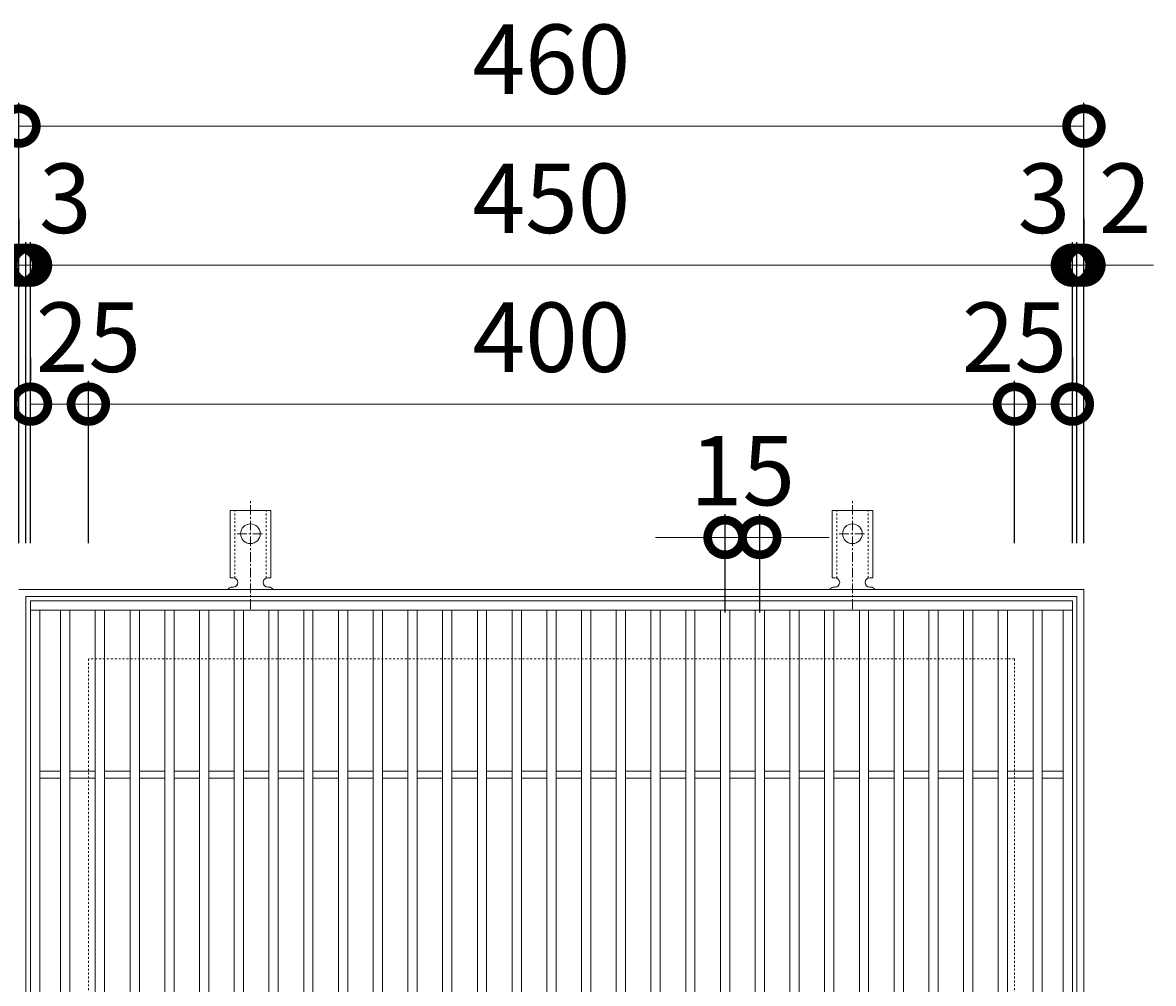
# Model space of a CAD drawing. Units: millimetres. Extents: x -422 to 542, y -218 to 1253.
# Drawn here: x -161 to 327, y 839 to 1253 of the extents above; entities that cross this region are included whole.
import ezdxf

# ---------------------------------------------------------------- set-up
doc = ezdxf.new("R2010")
doc.units = ezdxf.units.MM
doc.linetypes.add('中心線（短）', pattern=[6.773333, 4.233333, -0.846667, 0.846667, -0.846667])
doc.linetypes.add('点線（標準）', pattern=[1.693333, 0.846667, -0.846667])
for name, color, linetype in [('(K)アンカー', 3, 'Continuous'), ('(K)受枠', 2, 'Continuous'), ('(K)寸法', 7, 'Continuous'), ('(K)蓋', 3, 'Continuous')]:
    doc.layers.add(name, color=color, linetype=linetype)
doc.styles.add('(K)MSゴシック', font='MS Gothic.ttf')
doc.dimstyles.new('KAD-1', dxfattribs={"dimtxt": 3, "dimasz": 3, "dimexe": 1, "dimexo": 2, "dimgap": 1, "dimtad": 1, "dimdec": 1, "dimdsep": 46, "dimtxsty": '(K)MSゴシック', "dimblk": 'DOTSMALL', "dimcen": 0, "dimclrd": 7, "dimclre": 256, "dimclrt": 2, "dimadec": 1, "dimazin": 0, "dimtfac": 1, "dimtdec": 1, "dimtmove": 0, "dimatfit": 3, "dimldrblk": 'DOTSMALL', "dimfxl": 1, "dimtfill": 1, "dimlwd": 9, "dimlwe": -1, "dimarcsym": 0})

# ---------------------------------------------------------------- blocks, each defined once
blk = doc.blocks.new('_DotSmall')
at = {"color": 0, "linetype": 'ByBlock', "const_width": 0.5}
blk.add_lwpolyline([(-0.0625, 0, 1), (0.0625, 0, 1)], format="xyb", close=True, dxfattribs=at)
blk = doc.blocks.new('*D39')
at = {"layer": '(K)寸法', "transparency": 16777216}
for p, q in [((-162.53, 1028.65), (-162.53, 1218.7)), ((297.47, 1028.65), (297.47, 1218.7))]:
    blk.add_line(p, q, dxfattribs=at)
at = {"layer": '(K)寸法', "color": 7, "lineweight": 9, "transparency": 16777216}
blk.add_line((-162.53, 1208.7), (297.47, 1208.7), dxfattribs=at)
at = {"layer": 'Defpoints', "color": 0, "transparency": 16777216}
for p in [(297.47, 1208.7), (-162.53, 1008.65), (297.47, 1008.65)]:
    blk.add_point(p, dxfattribs=at)
at = {"layer": '(K)寸法', "color": 7, "lineweight": 9, "transparency": 16777216, "xscale": 30, "yscale": 30, "zscale": 30, "rotation": 180}
blk.add_blockref('_DotSmall', (-162.53, 1208.7), dxfattribs=at)
at = {"layer": '(K)寸法', "color": 7, "lineweight": 9, "transparency": 16777216, "xscale": 30, "yscale": 30, "zscale": 30}
blk.add_blockref('_DotSmall', (297.47, 1208.7), dxfattribs=at)
at = {"layer": '(K)寸法', "color": 2, "lineweight": 9, "transparency": 16777216, "insert": (67.47, 1233.7), "char_height": 30, "attachment_point": 5, "style": '(K)MSゴシック', "bg_fill": 3, "box_fill_scale": 1.1, "bg_fill_color": 256, "bg_fill_true_color": 13158600, "bg_fill_transparency": 0}
blk.add_mtext('460', dxfattribs=at)
blk = doc.blocks.new('*D40')
at = {"layer": '(K)寸法', "transparency": 16777216}
for p, q in [((-162.53, 1168.65), (-162.53, 1158.65)), ((-159.53, 1028.65), (-159.53, 1158.65))]:
    blk.add_line(p, q, dxfattribs=at)
at = {"layer": '(K)寸法', "color": 7, "lineweight": 9, "transparency": 16777216}
for p, q in [((-162.53, 1148.65), (-192.53, 1148.65)), ((-162.53, 1148.65), (-159.53, 1148.65)), ((-159.53, 1148.65), (-129.53, 1148.65))]:
    blk.add_line(p, q, dxfattribs=at)
at = {"layer": 'Defpoints', "color": 0, "transparency": 16777216}
for p in [(-162.53, 1148.65), (-159.53, 1148.65), (-159.53, 1008.65)]:
    blk.add_point(p, dxfattribs=at)
at = {"layer": '(K)寸法', "color": 7, "lineweight": 9, "transparency": 16777216, "xscale": 30, "yscale": 30, "zscale": 30}
blk.add_blockref('_DotSmall', (-162.53, 1148.65), dxfattribs=at)
at = {"layer": '(K)寸法', "color": 7, "lineweight": 9, "transparency": 16777216, "xscale": 30, "yscale": 30, "zscale": 30, "rotation": 180}
blk.add_blockref('_DotSmall', (-159.53, 1148.65), dxfattribs=at)
at = {"layer": '(K)寸法', "color": 2, "lineweight": 9, "transparency": 16777216, "insert": (-142.53, 1173.65), "char_height": 30, "attachment_point": 5, "style": '(K)MSゴシック', "bg_fill": 3, "box_fill_scale": 1.1, "bg_fill_color": 256, "bg_fill_true_color": 13158600, "bg_fill_transparency": 0}
blk.add_mtext('3', dxfattribs=at)
blk = doc.blocks.new('*D41')
at = {"layer": '(K)寸法', "transparency": 16777216}
for p, q in [((-159.53, 1028.65), (-159.53, 1158.65)), ((-157.53, 1028.65), (-157.53, 1158.65))]:
    blk.add_line(p, q, dxfattribs=at)
at = {"layer": '(K)寸法', "color": 7, "lineweight": 9, "transparency": 16777216}
for p, q in [((-159.53, 1148.65), (-189.53, 1148.65)), ((-159.53, 1148.65), (-157.53, 1148.65)), ((-157.53, 1148.65), (-127.53, 1148.65))]:
    blk.add_line(p, q, dxfattribs=at)
at = {"layer": 'Defpoints', "color": 0, "transparency": 16777216}
for p in [(-157.53, 1148.65), (-159.53, 1008.65), (-157.53, 1008.65)]:
    blk.add_point(p, dxfattribs=at)
at = {"layer": '(K)寸法', "color": 7, "lineweight": 9, "transparency": 16777216, "xscale": 30, "yscale": 30, "zscale": 30}
blk.add_blockref('_DotSmall', (-159.53, 1148.65), dxfattribs=at)
at = {"layer": '(K)寸法', "color": 7, "lineweight": 9, "transparency": 16777216, "xscale": 30, "yscale": 30, "zscale": 30, "rotation": 180}
blk.add_blockref('_DotSmall', (-157.53, 1148.65), dxfattribs=at)
at = {"layer": '(K)寸法', "color": 2, "lineweight": 9, "transparency": 16777216, "insert": (-177.53, 1173.65), "char_height": 30, "attachment_point": 5, "style": '(K)MSゴシック', "bg_fill": 3, "box_fill_scale": 1.1, "bg_fill_color": 256, "bg_fill_true_color": 13158600, "bg_fill_transparency": 0}
blk.add_mtext('2', dxfattribs=at)
blk = doc.blocks.new('*D42')
at = {"layer": '(K)寸法', "transparency": 16777216}
for p, q in [((-157.53, 1028.65), (-157.53, 1158.65)), ((292.47, 1028.65), (292.47, 1158.65))]:
    blk.add_line(p, q, dxfattribs=at)
at = {"layer": '(K)寸法', "color": 7, "lineweight": 9, "transparency": 16777216}
blk.add_line((-157.53, 1148.65), (292.47, 1148.65), dxfattribs=at)
at = {"layer": 'Defpoints', "color": 0, "transparency": 16777216}
for p in [(292.47, 1148.65), (-157.53, 1008.65), (292.47, 1008.65)]:
    blk.add_point(p, dxfattribs=at)
at = {"layer": '(K)寸法', "color": 7, "lineweight": 9, "transparency": 16777216, "xscale": 30, "yscale": 30, "zscale": 30, "rotation": 180}
blk.add_blockref('_DotSmall', (-157.53, 1148.65), dxfattribs=at)
at = {"layer": '(K)寸法', "color": 7, "lineweight": 9, "transparency": 16777216, "xscale": 30, "yscale": 30, "zscale": 30}
blk.add_blockref('_DotSmall', (292.47, 1148.65), dxfattribs=at)
at = {"layer": '(K)寸法', "color": 2, "lineweight": 9, "transparency": 16777216, "insert": (67.47, 1173.65), "char_height": 30, "attachment_point": 5, "style": '(K)MSゴシック', "bg_fill": 3, "box_fill_scale": 1.1, "bg_fill_color": 256, "bg_fill_true_color": 13158600, "bg_fill_transparency": 0}
blk.add_mtext('450', dxfattribs=at)
blk = doc.blocks.new('*D43')
at = {"layer": '(K)寸法', "transparency": 16777216}
for p, q in [((292.47, 1028.65), (292.47, 1158.65)), ((294.46, 1028.65), (294.46, 1158.65))]:
    blk.add_line(p, q, dxfattribs=at)
at = {"layer": '(K)寸法', "color": 7, "lineweight": 9, "transparency": 16777216}
for p, q in [((292.47, 1148.65), (262.47, 1148.65)), ((292.47, 1148.65), (294.46, 1148.65)), ((294.46, 1148.65), (324.46, 1148.65))]:
    blk.add_line(p, q, dxfattribs=at)
at = {"layer": 'Defpoints', "color": 0, "transparency": 16777216}
for p in [(294.46, 1148.65), (292.47, 1008.65), (294.46, 1008.65)]:
    blk.add_point(p, dxfattribs=at)
at = {"layer": '(K)寸法', "color": 7, "lineweight": 9, "transparency": 16777216, "xscale": 30, "yscale": 30, "zscale": 30}
blk.add_blockref('_DotSmall', (292.47, 1148.65), dxfattribs=at)
at = {"layer": '(K)寸法', "color": 7, "lineweight": 9, "transparency": 16777216, "xscale": 30, "yscale": 30, "zscale": 30, "rotation": 180}
blk.add_blockref('_DotSmall', (294.46, 1148.65), dxfattribs=at)
at = {"layer": '(K)寸法', "color": 2, "lineweight": 9, "transparency": 16777216, "insert": (315.2, 1173.65), "char_height": 30, "attachment_point": 5, "style": '(K)MSゴシック', "bg_fill": 3, "box_fill_scale": 1.1, "bg_fill_color": 256, "bg_fill_true_color": 13158600, "bg_fill_transparency": 0}
blk.add_mtext('2', dxfattribs=at)
blk = doc.blocks.new('*D44')
at = {"layer": '(K)寸法', "transparency": 16777216}
for p, q in [((297.47, 1168.65), (297.47, 1158.65)), ((294.46, 1028.65), (294.46, 1158.65))]:
    blk.add_line(p, q, dxfattribs=at)
at = {"layer": '(K)寸法', "color": 7, "lineweight": 9, "transparency": 16777216}
for p, q in [((294.46, 1148.65), (264.46, 1148.65)), ((294.46, 1148.65), (297.47, 1148.65)), ((297.47, 1148.65), (327.47, 1148.65))]:
    blk.add_line(p, q, dxfattribs=at)
at = {"layer": 'Defpoints', "color": 0, "transparency": 16777216}
for p in [(297.47, 1148.65), (297.47, 1148.65), (294.46, 1008.65)]:
    blk.add_point(p, dxfattribs=at)
at = {"layer": '(K)寸法', "color": 7, "lineweight": 9, "transparency": 16777216, "xscale": 30, "yscale": 30, "zscale": 30}
blk.add_blockref('_DotSmall', (294.46, 1148.65), dxfattribs=at)
at = {"layer": '(K)寸法', "color": 7, "lineweight": 9, "transparency": 16777216, "xscale": 30, "yscale": 30, "zscale": 30, "rotation": 180}
blk.add_blockref('_DotSmall', (297.47, 1148.65), dxfattribs=at)
at = {"layer": '(K)寸法', "color": 2, "lineweight": 9, "transparency": 16777216, "insert": (280.2, 1173.65), "char_height": 30, "attachment_point": 5, "style": '(K)MSゴシック', "bg_fill": 3, "box_fill_scale": 1.1, "bg_fill_color": 256, "bg_fill_true_color": 13158600, "bg_fill_transparency": 0}
blk.add_mtext('3', dxfattribs=at)
blk = doc.blocks.new('*D45')
at = {"layer": '(K)寸法', "transparency": 16777216}
for p, q in [((-157.53, 1108.65), (-157.53, 1098.65)), ((-132.53, 1028.65), (-132.53, 1098.65))]:
    blk.add_line(p, q, dxfattribs=at)
at = {"layer": '(K)寸法', "color": 7, "lineweight": 9, "transparency": 16777216}
blk.add_line((-157.53, 1088.65), (-132.53, 1088.65), dxfattribs=at)
at = {"layer": 'Defpoints', "color": 0, "transparency": 16777216}
for p in [(-157.53, 1088.65), (-132.53, 1088.65), (-132.53, 1008.65)]:
    blk.add_point(p, dxfattribs=at)
at = {"layer": '(K)寸法', "color": 7, "lineweight": 9, "transparency": 16777216, "xscale": 30, "yscale": 30, "zscale": 30, "rotation": 180}
blk.add_blockref('_DotSmall', (-157.53, 1088.65), dxfattribs=at)
at = {"layer": '(K)寸法', "color": 7, "lineweight": 9, "transparency": 16777216, "xscale": 30, "yscale": 30, "zscale": 30}
blk.add_blockref('_DotSmall', (-132.53, 1088.65), dxfattribs=at)
at = {"layer": '(K)寸法', "color": 2, "lineweight": 9, "transparency": 16777216, "insert": (-132.53, 1113.65), "char_height": 30, "attachment_point": 5, "style": '(K)MSゴシック', "bg_fill": 3, "box_fill_scale": 1.1, "bg_fill_color": 256, "bg_fill_true_color": 13158600, "bg_fill_transparency": 0}
blk.add_mtext('25', dxfattribs=at)
blk = doc.blocks.new('*D46')
at = {"layer": '(K)寸法', "transparency": 16777216}
for p, q in [((-132.53, 1028.65), (-132.53, 1098.65)), ((267.47, 1028.65), (267.47, 1098.65))]:
    blk.add_line(p, q, dxfattribs=at)
at = {"layer": '(K)寸法', "color": 7, "lineweight": 9, "transparency": 16777216}
blk.add_line((-132.53, 1088.65), (267.47, 1088.65), dxfattribs=at)
at = {"layer": 'Defpoints', "color": 0, "transparency": 16777216}
for p in [(267.47, 1088.65), (-132.53, 1008.65), (267.47, 1008.65)]:
    blk.add_point(p, dxfattribs=at)
at = {"layer": '(K)寸法', "color": 7, "lineweight": 9, "transparency": 16777216, "xscale": 30, "yscale": 30, "zscale": 30, "rotation": 180}
blk.add_blockref('_DotSmall', (-132.53, 1088.65), dxfattribs=at)
at = {"layer": '(K)寸法', "color": 7, "lineweight": 9, "transparency": 16777216, "xscale": 30, "yscale": 30, "zscale": 30}
blk.add_blockref('_DotSmall', (267.47, 1088.65), dxfattribs=at)
at = {"layer": '(K)寸法', "color": 2, "lineweight": 9, "transparency": 16777216, "insert": (67.47, 1113.65), "char_height": 30, "attachment_point": 5, "style": '(K)MSゴシック', "bg_fill": 3, "box_fill_scale": 1.1, "bg_fill_color": 256, "bg_fill_true_color": 13158600, "bg_fill_transparency": 0}
blk.add_mtext('400', dxfattribs=at)
blk = doc.blocks.new('*D47')
at = {"layer": '(K)寸法', "transparency": 16777216}
for p, q in [((292.47, 1108.65), (292.47, 1098.65)), ((267.47, 1028.65), (267.47, 1098.65))]:
    blk.add_line(p, q, dxfattribs=at)
at = {"layer": '(K)寸法', "color": 7, "lineweight": 9, "transparency": 16777216}
blk.add_line((267.47, 1088.65), (292.47, 1088.65), dxfattribs=at)
at = {"layer": 'Defpoints', "color": 0, "transparency": 16777216}
for p in [(292.47, 1088.65), (292.47, 1088.65), (267.47, 1008.65)]:
    blk.add_point(p, dxfattribs=at)
at = {"layer": '(K)寸法', "color": 7, "lineweight": 9, "transparency": 16777216, "xscale": 30, "yscale": 30, "zscale": 30, "rotation": 180}
blk.add_blockref('_DotSmall', (267.47, 1088.65), dxfattribs=at)
at = {"layer": '(K)寸法', "color": 7, "lineweight": 9, "transparency": 16777216, "xscale": 30, "yscale": 30, "zscale": 30}
blk.add_blockref('_DotSmall', (292.47, 1088.65), dxfattribs=at)
at = {"layer": '(K)寸法', "color": 2, "lineweight": 9, "transparency": 16777216, "insert": (267.47, 1113.65), "char_height": 30, "attachment_point": 5, "style": '(K)MSゴシック', "bg_fill": 3, "box_fill_scale": 1.1, "bg_fill_color": 256, "bg_fill_true_color": 13158600, "bg_fill_transparency": 0}
blk.add_mtext('25', dxfattribs=at)
blk = doc.blocks.new('*D35')
at = {"layer": '(K)寸法', "transparency": 16777216}
for p, q in [((142.47, 998.65), (142.47, 1041.07)), ((157.47, 998.65), (157.47, 1041.07))]:
    blk.add_line(p, q, dxfattribs=at)
at = {"layer": '(K)寸法', "color": 7, "lineweight": 9, "transparency": 16777216}
for p, q in [((142.47, 1031.07), (112.47, 1031.07)), ((142.47, 1031.07), (157.47, 1031.07)), ((157.47, 1031.07), (187.47, 1031.07))]:
    blk.add_line(p, q, dxfattribs=at)
at = {"layer": 'Defpoints', "color": 0, "transparency": 16777216}
for p in [(157.47, 1031.07), (142.47, 978.65), (157.47, 978.65)]:
    blk.add_point(p, dxfattribs=at)
at = {"layer": '(K)寸法', "color": 7, "lineweight": 9, "transparency": 16777216, "xscale": 30, "yscale": 30, "zscale": 30}
blk.add_blockref('_DotSmall', (142.47, 1031.07), dxfattribs=at)
at = {"layer": '(K)寸法', "color": 7, "lineweight": 9, "transparency": 16777216, "xscale": 30, "yscale": 30, "zscale": 30, "rotation": 180}
blk.add_blockref('_DotSmall', (157.47, 1031.07), dxfattribs=at)
at = {"layer": '(K)寸法', "color": 2, "lineweight": 9, "transparency": 16777216, "insert": (149.97, 1056.07), "char_height": 30, "attachment_point": 5, "style": '(K)MSゴシック', "bg_fill": 3, "box_fill_scale": 1.1, "bg_fill_color": 256, "bg_fill_true_color": 13158600, "bg_fill_transparency": 0}
blk.add_mtext('15', dxfattribs=at)

msp = doc.modelspace()

# ---------------------------------------------------------------- linework, layer by layer
at = {"layer": '(K)アンカー', "color": 7, "linetype": '中心線（短）', "lineweight": 9}
for p, q in [((-62.53, 1000.18), (-62.53, 1047.58)), ((197.47, 1000.18), (197.47, 1047.58)), ((-68.31, 1032.65), (-56.76, 1032.65)), ((191.69, 1032.65), (203.24, 1032.65))]:
    msp.add_line(p, q, dxfattribs=at)
at = {"layer": '(K)アンカー', "color": 3, "linetype": 'Continuous', "lineweight": 9}
for p, q in [((-71.28, 1013.65), (-71.28, 1042.65)), ((-53.78, 1042.65), (-71.28, 1042.65)), ((-53.78, 1013.65), (-53.78, 1042.65)), ((188.72, 1013.65), (188.72, 1042.65)), ((206.22, 1042.65), (188.72, 1042.65)), ((206.22, 1013.65), (206.22, 1042.65)), ((-71.28, 1013.65), (-70.03, 1013.65)), ((-53.78, 1013.65), (-55.03, 1013.65)), ((188.72, 1013.65), (189.97, 1013.65)), ((206.22, 1013.65), (204.97, 1013.65)), ((-70.53, 1009.65), (-70.03, 1009.65)), ((-55.04, 1009.65), (-54.53, 1009.65)), ((189.47, 1009.65), (189.97, 1009.65)), ((204.96, 1009.65), (205.47, 1009.65))]:
    msp.add_line(p, q, dxfattribs=at)
at = {"layer": '(K)アンカー', "color": 3, "linetype": '点線（標準）', "lineweight": 9}
for p, q in [((-69.28, 1013.5), (-69.28, 1042.65)), ((-55.78, 1013.5), (-55.78, 1042.65)), ((190.72, 1013.5), (190.72, 1042.65)), ((204.22, 1013.5), (204.22, 1042.65))]:
    msp.add_line(p, q, dxfattribs=at)
at = {"layer": '(K)アンカー', "color": 3, "linetype": 'Continuous', "lineweight": 9}
for centre in [(-62.53, 1032.65), (197.47, 1032.65)]:
    msp.add_circle(centre, 4.25, dxfattribs=at)
for centre, start, end in [((-70.03, 1011.65), 270, 90), ((-55.03, 1011.65), 90, 269.8667), ((189.97, 1011.65), 270, 90), ((204.97, 1011.65), 90, 269.8667), ((-70.53, 1007.65), 90.276, 150.0005), ((-54.53, 1007.65), 29.9993, 89.7584), ((189.47, 1007.65), 90.276, 150.0005), ((205.47, 1007.65), 29.9993, 89.7584)]:
    msp.add_arc(centre, 2, start, end, dxfattribs=at)
at = {"layer": '(K)受枠', "color": 2, "linetype": 'Continuous', "lineweight": 9}
for p, q in [((-162.53, 1008.65), (297.47, 1008.65)), ((297.47, 1008.65), (297.47, 548.65)), ((-159.53, 1005.65), (294.47, 1005.65)), ((-159.53, 551.65), (-159.53, 1005.65)), ((294.47, 1005.65), (294.47, 551.65))]:
    msp.add_line(p, q, dxfattribs=at)
at = {"layer": '(K)受枠', "color": 2, "linetype": '点線（標準）', "lineweight": 9}
for p, q in [((-132.53, 978.65), (-132.53, 578.65)), ((267.47, 978.65), (-132.53, 978.65)), ((267.47, 978.65), (267.47, 578.65))]:
    msp.add_line(p, q, dxfattribs=at)
at = {"layer": '(K)蓋', "color": 3, "linetype": 'Continuous', "lineweight": 9}
for p, q in [((-157.53, 1003.65), (-157.53, 553.65)), ((292.47, 1003.65), (-157.53, 1003.65)), ((292.47, 1003.65), (292.47, 553.65)), ((292.47, 999.65), (-157.53, 999.65)), ((-153.54, 999.65), (-153.54, 557.65)), ((-144.53, 999.65), (-144.53, 557.65)), ((-140.53, 999.65), (-140.53, 557.65)), ((-129.54, 999.65), (-129.54, 557.65)), ((-125.53, 999.65), (-125.53, 557.65)), ((-114.54, 999.65), (-114.54, 557.65)), ((-110.53, 999.65), (-110.53, 557.65)), ((-99.53, 999.65), (-99.53, 557.65)), ((-95.53, 999.65), (-95.53, 557.65)), ((-84.53, 999.65), (-84.53, 557.65)), ((-80.54, 999.65), (-80.54, 557.65)), ((-69.53, 999.65), (-69.53, 557.65)), ((-65.53, 999.65), (-65.53, 557.65)), ((-54.53, 999.65), (-54.53, 557.65)), ((-50.53, 999.65), (-50.53, 557.65)), ((-39.54, 999.65), (-39.54, 557.65)), ((-35.53, 999.65), (-35.53, 557.65)), ((-24.53, 999.65), (-24.53, 557.65)), ((-20.53, 999.65), (-20.53, 557.65)), ((-9.53, 999.65), (-9.53, 557.65)), ((-5.53, 999.65), (-5.53, 557.65)), ((5.47, 999.65), (5.47, 557.65)), ((9.47, 999.65), (9.47, 557.65)), ((20.47, 999.65), (20.47, 557.65)), ((24.47, 999.65), (24.47, 557.65)), ((35.47, 999.65), (35.47, 557.65)), ((39.46, 999.65), (39.46, 557.65)), ((50.47, 999.65), (50.47, 557.65)), ((54.47, 999.65), (54.47, 557.65)), ((65.47, 999.65), (65.47, 557.65)), ((69.47, 999.65), (69.47, 557.65)), ((80.46, 999.65), (80.46, 557.65)), ((84.47, 999.65), (84.47, 557.65)), ((95.47, 999.65), (95.47, 557.65)), ((99.47, 999.65), (99.47, 557.65)), ((110.47, 999.65), (110.47, 557.65)), ((114.47, 999.65), (114.47, 557.65)), ((125.47, 999.65), (125.47, 557.65)), ((129.47, 999.65), (129.47, 557.65)), ((140.47, 999.65), (140.47, 557.65)), ((144.47, 999.65), (144.47, 557.65)), ((155.47, 999.65), (155.47, 557.65)), ((159.47, 999.65), (159.47, 557.65)), ((170.47, 999.65), (170.47, 557.65)), ((174.47, 999.65), (174.47, 557.65)), ((185.47, 999.65), (185.47, 557.65)), ((189.47, 999.65), (189.47, 557.65)), ((200.46, 999.65), (200.46, 557.65)), ((204.47, 999.65), (204.47, 557.65)), ((215.47, 999.65), (215.47, 557.65)), ((219.47, 999.65), (219.47, 557.65)), ((230.47, 999.65), (230.47, 557.65)), ((234.47, 999.65), (234.47, 557.65)), ((245.46, 999.65), (245.46, 557.65)), ((249.47, 999.65), (249.47, 557.65)), ((260.47, 999.65), (260.47, 557.65)), ((264.47, 999.65), (264.47, 557.65)), ((275.47, 999.65), (275.47, 557.65)), ((279.47, 999.65), (279.47, 557.65)), ((288.47, 999.65), (288.47, 557.65)), ((-153.54, 930.15), (-144.53, 930.15)), ((-140.53, 930.15), (-129.54, 930.15)), ((-125.53, 930.15), (-114.54, 930.15)), ((-110.53, 930.15), (-99.53, 930.15)), ((-95.53, 930.15), (-84.53, 930.15)), ((-80.53, 930.15), (-69.53, 930.15)), ((-65.53, 930.15), (-54.53, 930.15)), ((-50.53, 930.15), (-39.54, 930.15)), ((-35.53, 930.15), (-24.53, 930.15)), ((-20.53, 930.15), (-9.53, 930.15)), ((-5.53, 930.15), (5.47, 930.15)), ((9.47, 930.15), (20.47, 930.15)), ((24.47, 930.15), (35.47, 930.15)), ((39.46, 930.15), (50.47, 930.15)), ((54.47, 930.15), (65.47, 930.15)), ((69.47, 930.15), (80.46, 930.15)), ((84.47, 930.15), (95.47, 930.15)), ((99.47, 930.15), (110.47, 930.15)), ((114.47, 930.15), (125.47, 930.15)), ((129.47, 930.15), (140.47, 930.15)), ((144.47, 930.15), (155.47, 930.15)), ((159.47, 930.15), (170.47, 930.15)), ((174.47, 930.15), (185.47, 930.15)), ((189.47, 930.15), (200.46, 930.15)), ((204.47, 930.15), (215.47, 930.15)), ((219.47, 930.15), (230.47, 930.15)), ((234.47, 930.15), (245.46, 930.15)), ((249.47, 930.15), (260.47, 930.15)), ((264.47, 930.15), (275.47, 930.15)), ((279.47, 930.15), (288.47, 930.15)), ((-153.54, 927.15), (-144.53, 927.15)), ((-140.53, 927.15), (-129.54, 927.15)), ((-125.53, 927.15), (-114.54, 927.15)), ((-110.53, 927.15), (-99.53, 927.15)), ((-95.53, 927.15), (-84.53, 927.15)), ((-80.53, 927.15), (-69.53, 927.15)), ((-65.53, 927.15), (-54.53, 927.15)), ((-50.53, 927.15), (-39.54, 927.15)), ((-35.53, 927.15), (-24.53, 927.15)), ((-20.53, 927.15), (-9.53, 927.15)), ((-5.53, 927.15), (5.47, 927.15)), ((9.47, 927.15), (20.47, 927.15)), ((24.47, 927.15), (35.47, 927.15)), ((39.46, 927.15), (50.47, 927.15)), ((54.47, 927.15), (65.47, 927.15)), ((69.47, 927.15), (80.46, 927.15)), ((84.47, 927.15), (95.47, 927.15)), ((99.47, 927.15), (110.47, 927.15)), ((114.47, 927.15), (125.47, 927.15)), ((129.47, 927.15), (140.47, 927.15)), ((144.47, 927.15), (155.47, 927.15)), ((159.47, 927.15), (170.47, 927.15)), ((174.47, 927.15), (185.47, 927.15)), ((189.47, 927.15), (200.46, 927.15)), ((204.47, 927.15), (215.47, 927.15)), ((219.47, 927.15), (230.47, 927.15)), ((234.47, 927.15), (245.46, 927.15)), ((249.47, 927.15), (260.47, 927.15)), ((264.47, 927.15), (275.47, 927.15)), ((279.47, 927.15), (288.47, 927.15))]:
    msp.add_line(p, q, dxfattribs=at)

# ---------------------------------------------------------------- next in the draw order: dimensions: what is measured, and where the dimension line sits
at = {"layer": '(K)寸法', "lineweight": 9}
dim = msp.add_linear_dim(base=(297.47, 1208.7), p1=(-162.53, 1008.65), p2=(297.47, 1008.65), dimstyle='KAD-1', dxfattribs=at)
dim.commit()
dim.dimension.update_dxf_attribs({"geometry": '*D39', "text_midpoint": (67.47, 1233.7)})

# ---------------------------------------------------------------- next in the draw order: dimensions: what is measured, and where the dimension line sits
dim = msp.add_linear_dim(base=(-159.53, 1148.65), p1=(-162.53, 1148.65), p2=(-159.53, 1008.65), dimstyle='KAD-1', override={"dimtmove": 1}, dxfattribs=at)
dim.commit()
dim.dimension.update_dxf_attribs({"geometry": '*D40', "text_midpoint": (-142.53, 1148.65), "dimtype": 160})

# ---------------------------------------------------------------- next in the draw order: dimensions: what is measured, and where the dimension line sits
dim = msp.add_linear_dim(base=(-157.53, 1148.65), p1=(-159.53, 1008.65), p2=(-157.53, 1008.65), dimstyle='KAD-1', override={"dimtmove": 1}, dxfattribs=at)
dim.commit()
dim.dimension.update_dxf_attribs({"geometry": '*D41', "text_midpoint": (-177.53, 1148.65), "dimtype": 160})

# ---------------------------------------------------------------- next in the draw order: dimensions: what is measured, and where the dimension line sits
dim = msp.add_linear_dim(base=(292.47, 1148.65), p1=(-157.53, 1008.65), p2=(292.47, 1008.65), dimstyle='KAD-1', dxfattribs=at)
dim.commit()
dim.dimension.update_dxf_attribs({"geometry": '*D42', "text_midpoint": (67.47, 1173.65)})

# ---------------------------------------------------------------- next in the draw order: dimensions: what is measured, and where the dimension line sits
for base, p1, p2, picture, middle in [((294.46, 1148.65), (292.47, 1008.65), (294.46, 1008.65), '*D43', (315.2, 1148.65)), ((-132.53, 1088.65), (-157.53, 1088.65), (-132.53, 1008.65), '*D45', (-132.53, 1088.65))]:
    dim = msp.add_linear_dim(base=base, p1=p1, p2=p2, dimstyle='KAD-1', override={"dimtmove": 1}, dxfattribs=at)
    dim.commit()
    dim.dimension.update_dxf_attribs({"geometry": picture, "text_midpoint": middle, "dimtype": 160})

# ---------------------------------------------------------------- next in the draw order: dimensions: what is measured, and where the dimension line sits
dim = msp.add_linear_dim(base=(297.47, 1148.65), p1=(294.46, 1008.65), p2=(297.47, 1148.65), dimstyle='KAD-1', override={"dimtmove": 1}, dxfattribs=at)
dim.commit()
dim.dimension.update_dxf_attribs({"geometry": '*D44', "text_midpoint": (280.2, 1148.65), "dimtype": 160})

# ---------------------------------------------------------------- next in the draw order: dimensions: what is measured, and where the dimension line sits
dim = msp.add_linear_dim(base=(267.47, 1088.65), p1=(-132.53, 1008.65), p2=(267.47, 1008.65), dimstyle='KAD-1', dxfattribs=at)
dim.commit()
dim.dimension.update_dxf_attribs({"geometry": '*D46', "text_midpoint": (67.47, 1113.65)})

# ---------------------------------------------------------------- next in the draw order: dimensions: what is measured, and where the dimension line sits
for base, p1, p2, picture, middle in [((292.47, 1088.65), (267.47, 1008.65), (292.47, 1088.65), '*D47', (267.47, 1088.65)), ((157.47, 1031.07), (142.47, 978.65), (157.47, 978.65), '*D35', (149.97, 1031.07))]:
    dim = msp.add_linear_dim(base=base, p1=p1, p2=p2, dimstyle='KAD-1', override={"dimtmove": 1}, dxfattribs=at)
    dim.commit()
    dim.dimension.update_dxf_attribs({"geometry": picture, "text_midpoint": middle, "dimtype": 160})

doc.saveas('drawing.dxf')
